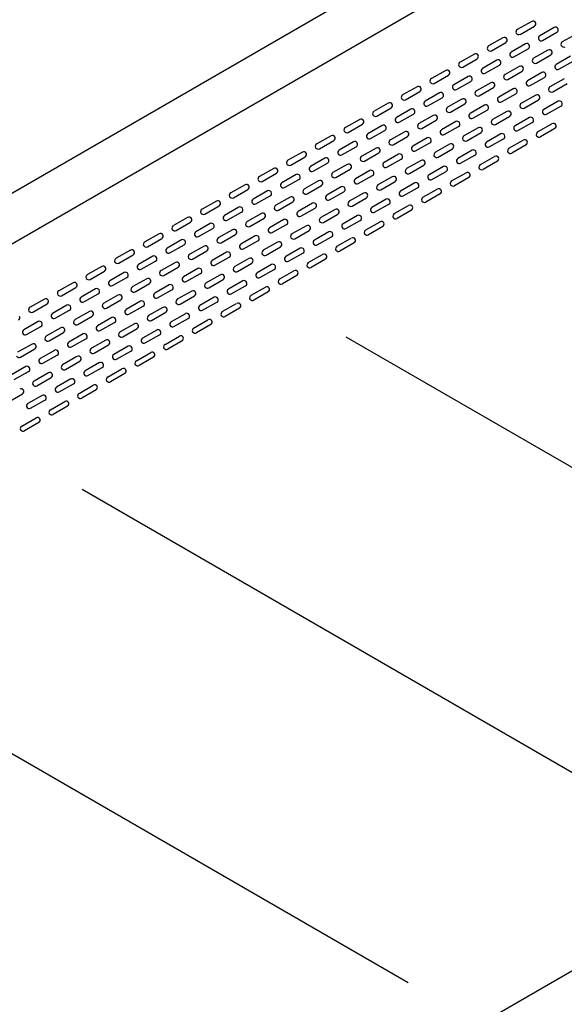
# Model space of a CAD drawing. Units: inches. Extents: x 273 to 585, y 110 to 294.
# Drawn here: x 400 to 412, y 203 to 225 of the extents above; entities that cross this region are included whole.
import ezdxf

# ---------------------------------------------------------------- set-up
doc = ezdxf.new("R2010")
doc.units = ezdxf.units.IN
doc.header["$MEASUREMENT"] = 0
for name, color, linetype in [('DETAIL', 1, 'CONTINUOUS'), ('PANEL SECTION', 61, 'CONTINUOUS'), ('TURRETPERF', 3, 'CONTINUOUS')]:
    doc.layers.add(name, color=color, linetype=linetype)

msp = doc.modelspace()

# ---------------------------------------------------------------- linework, layer by layer
at = {"layer": 'DETAIL'}
for p, q in [((407.256, 217.732), (420.672, 209.986)), ((401.256, 214.268), (414.672, 206.522)), ((395.256, 210.804), (408.672, 203.058))]:
    msp.add_line(p, q, dxfattribs=at)
at = {"layer": 'PANEL SECTION'}
for p, q in [((433.991, 240.811), (386.969, 213.663)), ((433.991, 239.656), (386.969, 212.508)), ((428.248, 212.478), (386.969, 188.647))]:
    msp.add_line(p, q, dxfattribs=at)
at = {"layer": 'TURRETPERF', "linetype": 'Continuous'}
for p, q in [((411.478, 224.897), (411.152, 224.712)), ((411.214, 224.603), (411.54, 224.789)), ((411.989, 224.757), (411.664, 224.572)), ((411.725, 224.463), (412.051, 224.649)), ((412.501, 224.617), (412.175, 224.431)), ((410.826, 224.526), (410.5, 224.341)), ((410.562, 224.232), (410.888, 224.418)), ((411.338, 224.386), (411.012, 224.2)), ((410.175, 224.155), (409.849, 223.97)), ((411.074, 224.092), (411.4, 224.277)), ((411.849, 224.246), (411.523, 224.06)), ((409.911, 223.861), (410.236, 224.047)), ((410.686, 224.015), (410.36, 223.829)), ((411.585, 223.952), (411.911, 224.137)), ((412.361, 224.106), (412.035, 223.92)), ((412.097, 223.811), (412.422, 223.997)), ((409.523, 223.784), (409.197, 223.598)), ((410.422, 223.721), (410.748, 223.906)), ((411.197, 223.875), (410.872, 223.689)), ((410.933, 223.58), (411.259, 223.766)), ((411.709, 223.734), (411.383, 223.549)), ((409.259, 223.49), (409.585, 223.675)), ((410.034, 223.644), (409.708, 223.458)), ((409.77, 223.349), (410.096, 223.535)), ((410.546, 223.503), (410.22, 223.318)), ((411.445, 223.44), (411.771, 223.626)), ((412.22, 223.594), (411.894, 223.408)), ((411.956, 223.3), (412.282, 223.485)), ((408.871, 223.413), (408.545, 223.227)), ((408.607, 223.119), (408.933, 223.304)), ((409.383, 223.273), (409.057, 223.087)), ((410.282, 223.209), (410.608, 223.395)), ((411.057, 223.363), (410.731, 223.178)), ((410.793, 223.069), (411.119, 223.255)), ((408.219, 223.042), (407.894, 222.856)), ((409.119, 222.978), (409.444, 223.164)), ((409.894, 223.132), (409.568, 222.947)), ((411.569, 223.223), (411.243, 223.037)), ((411.305, 222.929), (411.63, 223.114)), ((412.08, 223.083), (411.754, 222.897)), ((407.955, 222.747), (408.281, 222.933)), ((408.731, 222.901), (408.405, 222.716)), ((409.63, 222.838), (409.956, 223.024)), ((410.405, 222.992), (410.08, 222.806)), ((410.141, 222.698), (410.467, 222.883)), ((410.917, 222.852), (410.591, 222.666)), ((411.816, 222.788), (412.142, 222.974)), ((407.568, 222.67), (407.242, 222.485)), ((408.467, 222.607), (408.793, 222.793)), ((409.242, 222.761), (408.916, 222.575)), ((408.978, 222.467), (409.304, 222.652)), ((409.754, 222.621), (409.428, 222.435)), ((410.653, 222.558), (410.979, 222.743)), ((411.428, 222.711), (411.102, 222.526)), ((411.164, 222.417), (411.49, 222.603)), ((407.304, 222.376), (407.63, 222.562)), ((408.079, 222.53), (407.753, 222.345)), ((407.815, 222.236), (408.141, 222.422)), ((408.591, 222.39), (408.265, 222.204)), ((409.49, 222.327), (409.816, 222.512)), ((410.265, 222.481), (409.939, 222.295)), ((410.001, 222.186), (410.327, 222.372)), ((411.614, 222.386), (411.94, 222.571)), ((412.002, 222.463), (411.676, 222.277)), ((406.916, 222.299), (406.59, 222.114)), ((406.652, 222.005), (406.978, 222.191)), ((407.427, 222.159), (407.102, 221.973)), ((408.327, 222.096), (408.652, 222.281)), ((409.102, 222.25), (408.776, 222.064)), ((408.838, 221.955), (409.164, 222.141)), ((410.777, 222.34), (410.451, 222.155)), ((410.513, 222.046), (410.838, 222.232)), ((410.962, 222.014), (411.288, 222.2)), ((406.264, 221.928), (405.938, 221.742)), ((407.163, 221.865), (407.489, 222.05)), ((407.939, 222.019), (407.613, 221.833)), ((407.675, 221.725), (408.001, 221.91)), ((409.613, 222.109), (409.288, 221.924)), ((409.349, 221.815), (409.675, 222.001)), ((410.125, 221.969), (409.799, 221.784)), ((411.35, 222.091), (411.024, 221.906)), ((406, 221.634), (406.326, 221.819)), ((406.776, 221.788), (406.45, 221.602)), ((408.45, 221.878), (408.124, 221.693)), ((408.186, 221.584), (408.512, 221.77)), ((408.962, 221.738), (408.636, 221.553)), ((409.861, 221.675), (410.187, 221.86)), ((410.311, 221.643), (410.636, 221.829)), ((410.698, 221.72), (410.372, 221.535)), ((405.613, 221.557), (405.287, 221.371)), ((406.512, 221.494), (406.838, 221.679)), ((407.287, 221.648), (406.961, 221.462)), ((407.023, 221.353), (407.349, 221.539)), ((407.799, 221.507), (407.473, 221.322)), ((408.698, 221.444), (409.024, 221.63)), ((409.473, 221.598), (409.147, 221.412)), ((409.209, 221.304), (409.535, 221.489)), ((405.349, 221.263), (405.674, 221.448)), ((406.124, 221.417), (405.798, 221.231)), ((405.86, 221.122), (406.186, 221.308)), ((406.635, 221.276), (406.31, 221.091)), ((407.535, 221.213), (407.86, 221.399)), ((408.31, 221.367), (407.984, 221.181)), ((408.046, 221.073), (408.372, 221.258)), ((409.659, 221.272), (409.985, 221.458)), ((410.047, 221.349), (409.721, 221.163)), ((404.961, 221.186), (404.635, 221)), ((404.697, 220.892), (405.023, 221.077)), ((405.472, 221.045), (405.146, 220.86)), ((406.371, 220.982), (406.697, 221.168)), ((407.147, 221.136), (406.821, 220.951)), ((406.883, 220.842), (407.209, 221.027)), ((408.821, 221.227), (408.496, 221.041)), ((408.557, 220.933), (408.883, 221.118)), ((409.007, 220.901), (409.333, 221.086)), ((404.309, 220.815), (403.983, 220.629)), ((405.208, 220.751), (405.534, 220.937)), ((405.984, 220.905), (405.658, 220.72)), ((405.72, 220.611), (406.046, 220.797)), ((407.658, 220.996), (407.332, 220.81)), ((407.394, 220.702), (407.72, 220.887)), ((408.17, 220.856), (407.844, 220.67)), ((409.395, 220.978), (409.069, 220.792)), ((404.045, 220.52), (404.371, 220.706)), ((404.821, 220.674), (404.495, 220.489)), ((404.557, 220.38), (404.882, 220.566)), ((406.495, 220.765), (406.169, 220.579)), ((406.231, 220.471), (406.557, 220.656)), ((407.007, 220.625), (406.681, 220.439)), ((407.906, 220.561), (408.232, 220.747)), ((408.355, 220.53), (408.681, 220.715)), ((408.743, 220.607), (408.417, 220.421)), ((403.657, 220.443), (403.332, 220.258)), ((405.332, 220.534), (405.006, 220.348)), ((405.068, 220.24), (405.394, 220.425)), ((405.843, 220.394), (405.518, 220.208)), ((406.743, 220.33), (407.068, 220.516)), ((407.518, 220.484), (407.192, 220.299)), ((407.254, 220.19), (407.58, 220.376)), ((407.704, 220.159), (408.03, 220.344)), ((403.393, 220.149), (403.719, 220.335)), ((404.169, 220.303), (403.843, 220.118)), ((403.905, 220.009), (404.231, 220.194)), ((404.68, 220.163), (404.354, 219.977)), ((405.579, 220.1), (405.905, 220.285)), ((406.355, 220.253), (406.029, 220.068)), ((406.091, 219.959), (406.417, 220.145)), ((408.091, 220.236), (407.766, 220.05)), ((403.006, 220.072), (402.68, 219.887)), ((402.742, 219.778), (403.068, 219.964)), ((403.517, 219.932), (403.191, 219.746)), ((404.416, 219.869), (404.742, 220.054)), ((405.192, 220.023), (404.866, 219.837)), ((404.928, 219.728), (405.254, 219.914)), ((406.866, 220.113), (406.54, 219.928)), ((406.602, 219.819), (406.928, 220.005)), ((407.052, 219.787), (407.378, 219.973)), ((402.354, 219.701), (402.028, 219.515)), ((403.253, 219.638), (403.579, 219.823)), ((404.029, 219.792), (403.703, 219.606)), ((403.765, 219.497), (404.09, 219.683)), ((405.703, 219.882), (405.377, 219.697)), ((405.439, 219.588), (405.765, 219.774)), ((406.215, 219.742), (405.889, 219.556)), ((407.44, 219.864), (407.114, 219.679)), ((402.09, 219.407), (402.416, 219.592)), ((402.865, 219.561), (402.54, 219.375)), ((402.601, 219.267), (402.927, 219.452)), ((404.54, 219.651), (404.214, 219.466)), ((404.276, 219.357), (404.602, 219.543)), ((405.051, 219.511), (404.726, 219.326)), ((405.951, 219.448), (406.277, 219.633)), ((406.4, 219.416), (406.726, 219.602)), ((406.788, 219.493), (406.462, 219.308)), ((401.702, 219.33), (401.376, 219.144)), ((403.377, 219.42), (403.051, 219.235)), ((403.113, 219.126), (403.439, 219.312)), ((403.888, 219.28), (403.562, 219.095)), ((404.787, 219.217), (405.113, 219.403)), ((405.563, 219.371), (405.237, 219.185)), ((405.299, 219.077), (405.625, 219.262)), ((405.749, 219.045), (406.074, 219.231)), ((401.438, 219.036), (401.764, 219.221)), ((402.214, 219.19), (401.888, 219.004)), ((401.95, 218.895), (402.276, 219.081)), ((402.725, 219.049), (402.399, 218.864)), ((403.624, 218.986), (403.95, 219.172)), ((404.4, 219.14), (404.074, 218.954)), ((404.136, 218.846), (404.462, 219.031)), ((404.911, 219), (404.585, 218.814)), ((406.136, 219.122), (405.81, 218.936)), ((401.051, 218.959), (400.725, 218.773)), ((400.787, 218.664), (401.112, 218.85)), ((401.562, 218.818), (401.236, 218.633)), ((402.461, 218.755), (402.787, 218.941)), ((403.237, 218.909), (402.911, 218.723)), ((402.973, 218.615), (403.298, 218.8)), ((404.647, 218.705), (404.973, 218.891)), ((405.097, 218.674), (405.423, 218.859)), ((400.399, 218.587), (400.073, 218.402)), ((401.298, 218.524), (401.624, 218.71)), ((402.073, 218.678), (401.748, 218.493)), ((401.809, 218.384), (402.135, 218.57)), ((403.748, 218.769), (403.422, 218.583)), ((403.484, 218.475), (403.81, 218.66)), ((404.26, 218.629), (403.934, 218.443)), ((405.485, 218.751), (405.159, 218.565)), ((400.135, 218.293), (400.461, 218.479)), ((400.91, 218.447), (400.584, 218.262)), ((400.646, 218.153), (400.972, 218.339)), ((402.585, 218.538), (402.259, 218.352)), ((402.321, 218.244), (402.647, 218.429)), ((403.096, 218.398), (402.77, 218.212)), ((403.996, 218.334), (404.321, 218.52)), ((404.445, 218.303), (404.771, 218.488)), ((404.833, 218.38), (404.507, 218.194)), ((401.422, 218.307), (401.096, 218.121)), ((401.158, 218.013), (401.484, 218.198)), ((401.933, 218.167), (401.607, 217.981)), ((402.832, 218.103), (403.158, 218.289)), ((403.608, 218.257), (403.282, 218.072)), ((403.344, 217.963), (403.67, 218.149)), ((403.793, 217.931), (404.119, 218.117)), ((400.259, 218.076), (399.933, 217.89)), ((399.995, 217.782), (400.32, 217.967)), ((400.77, 217.936), (400.444, 217.75)), ((401.669, 217.872), (401.995, 218.058)), ((402.445, 218.026), (402.119, 217.841)), ((402.181, 217.732), (402.507, 217.918)), ((402.956, 217.886), (402.63, 217.701)), ((404.181, 218.008), (403.855, 217.823)), ((400.506, 217.642), (400.832, 217.827)), ((401.281, 217.796), (400.956, 217.61)), ((401.017, 217.501), (401.343, 217.687)), ((402.692, 217.592), (403.018, 217.778)), ((403.142, 217.56), (403.468, 217.746)), ((400.118, 217.565), (399.792, 217.379)), ((399.854, 217.27), (400.18, 217.456)), ((401.793, 217.655), (401.467, 217.47)), ((401.529, 217.361), (401.855, 217.547)), ((402.304, 217.515), (401.979, 217.329)), ((403.529, 217.637), (403.204, 217.452)), ((400.63, 217.424), (400.304, 217.239)), ((400.366, 217.13), (400.692, 217.316)), ((401.141, 217.284), (400.815, 217.098)), ((402.04, 217.221), (402.366, 217.406)), ((402.49, 217.189), (402.816, 217.375)), ((402.878, 217.266), (402.552, 217.081)), ((399.978, 217.053), (399.652, 216.868)), ((400.877, 216.99), (401.203, 217.175)), ((401.653, 217.144), (401.327, 216.958)), ((401.389, 216.85), (401.715, 217.035)), ((401.838, 216.818), (402.164, 217.004)), ((399.714, 216.759), (400.04, 216.945)), ((400.49, 216.913), (400.164, 216.727)), ((400.226, 216.619), (400.551, 216.804)), ((401.001, 216.773), (400.675, 216.587)), ((402.226, 216.895), (401.9, 216.709)), ((400.737, 216.478), (401.063, 216.664)), ((401.187, 216.447), (401.512, 216.632)), ((399.574, 216.248), (399.9, 216.433)), ((400.349, 216.401), (400.023, 216.216)), ((401.574, 216.524), (401.248, 216.338)), ((400.085, 216.107), (400.411, 216.293)), ((400.535, 216.076), (400.861, 216.261)), ((400.923, 216.153), (400.597, 215.967)), ((399.883, 215.704), (400.209, 215.89)), ((400.271, 215.781), (399.945, 215.596))]:
    msp.add_line(p, q, dxfattribs=at)
for centre, start, end in [((411.509, 224.843), 29.6633, 119.6633), ((411.509, 224.843), 299.6633, 29.6633), ((411.183, 224.658), 119.6633, 209.6633), ((411.183, 224.658), 209.6633, 299.6633), ((412.02, 224.703), 29.6633, 119.6633), ((412.02, 224.703), 299.6633, 29.6633), ((410.857, 224.472), 29.6633, 119.6633), ((410.857, 224.472), 299.6633, 29.6633), ((411.369, 224.332), 29.6633, 119.6633), ((411.694, 224.517), 119.6633, 209.6633), ((411.694, 224.517), 209.6633, 299.6633), ((412.206, 224.377), 119.6633, 209.6633), ((410.205, 224.101), 29.6633, 119.6633), ((410.531, 224.286), 119.6633, 209.6633), ((410.531, 224.286), 209.6633, 299.6633), ((411.043, 224.146), 119.6633, 209.6633), ((411.369, 224.332), 299.6633, 29.6633), ((411.88, 224.191), 29.6633, 119.6633), ((411.88, 224.191), 299.6633, 29.6633), ((412.206, 224.377), 209.6633, 299.6633), ((409.88, 223.915), 119.6633, 209.6633), ((410.205, 224.101), 299.6633, 29.6633), ((410.717, 223.961), 29.6633, 119.6633), ((410.717, 223.961), 299.6633, 29.6633), ((411.043, 224.146), 209.6633, 299.6633), ((411.554, 224.006), 119.6633, 209.6633), ((411.554, 224.006), 209.6633, 299.6633), ((409.554, 223.73), 29.6633, 119.6633), ((409.554, 223.73), 299.6633, 29.6633), ((409.88, 223.915), 209.6633, 299.6633), ((410.391, 223.775), 119.6633, 209.6633), ((410.391, 223.775), 209.6633, 299.6633), ((411.228, 223.82), 29.6633, 119.6633), ((411.228, 223.82), 299.6633, 29.6633), ((411.74, 223.68), 29.6633, 119.6633), ((411.74, 223.68), 299.6633, 29.6633), ((412.066, 223.866), 119.6633, 209.6633), ((412.066, 223.866), 209.6633, 299.6633), ((409.228, 223.544), 119.6633, 209.6633), ((409.228, 223.544), 209.6633, 299.6633), ((410.065, 223.589), 29.6633, 119.6633), ((410.065, 223.589), 299.6633, 29.6633), ((410.577, 223.449), 29.6633, 119.6633), ((410.577, 223.449), 299.6633, 29.6633), ((410.903, 223.635), 119.6633, 209.6633), ((410.903, 223.635), 209.6633, 299.6633), ((411.414, 223.494), 119.6633, 209.6633), ((408.902, 223.358), 29.6633, 119.6633), ((408.902, 223.358), 299.6633, 29.6633), ((409.413, 223.218), 29.6633, 119.6633), ((409.739, 223.404), 119.6633, 209.6633), ((409.739, 223.404), 209.6633, 299.6633), ((410.251, 223.264), 119.6633, 209.6633), ((411.088, 223.309), 29.6633, 119.6633), ((411.088, 223.309), 299.6633, 29.6633), ((411.414, 223.494), 209.6633, 299.6633), ((411.925, 223.354), 119.6633, 209.6633), ((411.925, 223.354), 209.6633, 299.6633), ((408.25, 222.987), 29.6633, 119.6633), ((408.576, 223.173), 119.6633, 209.6633), ((408.576, 223.173), 209.6633, 299.6633), ((409.088, 223.033), 119.6633, 209.6633), ((409.413, 223.218), 299.6633, 29.6633), ((409.925, 223.078), 29.6633, 119.6633), ((409.925, 223.078), 299.6633, 29.6633), ((410.251, 223.264), 209.6633, 299.6633), ((410.762, 223.123), 119.6633, 209.6633), ((410.762, 223.123), 209.6633, 299.6633), ((411.274, 222.983), 119.6633, 209.6633), ((411.6, 223.169), 29.6633, 119.6633), ((411.6, 223.169), 299.6633, 29.6633), ((412.111, 223.028), 29.6633, 119.6633), ((412.111, 223.028), 299.6633, 29.6633), ((407.924, 222.802), 119.6633, 209.6633), ((408.25, 222.987), 299.6633, 29.6633), ((408.762, 222.847), 29.6633, 119.6633), ((408.762, 222.847), 299.6633, 29.6633), ((409.088, 223.033), 209.6633, 299.6633), ((409.599, 222.892), 119.6633, 209.6633), ((409.599, 222.892), 209.6633, 299.6633), ((410.111, 222.752), 119.6633, 209.6633), ((410.436, 222.938), 29.6633, 119.6633), ((410.436, 222.938), 299.6633, 29.6633), ((410.948, 222.797), 29.6633, 119.6633), ((410.948, 222.797), 299.6633, 29.6633), ((411.274, 222.983), 209.6633, 299.6633), ((411.785, 222.843), 119.6633, 209.6633), ((411.785, 222.843), 209.6633, 299.6633), ((407.599, 222.616), 29.6633, 119.6633), ((407.599, 222.616), 299.6633, 29.6633), ((407.924, 222.802), 209.6633, 299.6633), ((408.436, 222.661), 119.6633, 209.6633), ((408.436, 222.661), 209.6633, 299.6633), ((409.273, 222.707), 29.6633, 119.6633), ((409.273, 222.707), 299.6633, 29.6633), ((409.785, 222.566), 29.6633, 119.6633), ((409.785, 222.566), 299.6633, 29.6633), ((410.111, 222.752), 209.6633, 299.6633), ((410.622, 222.612), 119.6633, 209.6633), ((410.622, 222.612), 209.6633, 299.6633), ((411.459, 222.657), 29.6633, 119.6633), ((411.459, 222.657), 299.6633, 29.6633), ((411.971, 222.517), 29.6633, 119.6633), ((407.273, 222.431), 119.6633, 209.6633), ((407.273, 222.431), 209.6633, 299.6633), ((408.11, 222.476), 29.6633, 119.6633), ((408.11, 222.476), 299.6633, 29.6633), ((408.622, 222.336), 29.6633, 119.6633), ((408.622, 222.336), 299.6633, 29.6633), ((408.947, 222.521), 119.6633, 209.6633), ((408.947, 222.521), 209.6633, 299.6633), ((409.459, 222.381), 119.6633, 209.6633), ((410.296, 222.426), 29.6633, 119.6633), ((410.296, 222.426), 299.6633, 29.6633), ((411.133, 222.472), 119.6633, 209.6633), ((411.133, 222.472), 209.6633, 299.6633), ((411.645, 222.331), 119.6633, 209.6633), ((411.971, 222.517), 299.6633, 29.6633), ((406.947, 222.245), 29.6633, 119.6633), ((406.947, 222.245), 299.6633, 29.6633), ((407.458, 222.105), 29.6633, 119.6633), ((407.458, 222.105), 299.6633, 29.6633), ((407.784, 222.29), 119.6633, 209.6633), ((407.784, 222.29), 209.6633, 299.6633), ((408.296, 222.15), 119.6633, 209.6633), ((409.133, 222.195), 29.6633, 119.6633), ((409.133, 222.195), 299.6633, 29.6633), ((409.459, 222.381), 209.6633, 299.6633), ((409.97, 222.241), 119.6633, 209.6633), ((409.97, 222.241), 209.6633, 299.6633), ((410.482, 222.1), 119.6633, 209.6633), ((410.808, 222.286), 29.6633, 119.6633), ((410.808, 222.286), 299.6633, 29.6633), ((411.319, 222.146), 29.6633, 119.6633), ((411.319, 222.146), 299.6633, 29.6633), ((411.645, 222.331), 209.6633, 299.6633), ((406.295, 221.874), 29.6633, 119.6633), ((406.621, 222.059), 119.6633, 209.6633), ((406.621, 222.059), 209.6633, 299.6633), ((407.133, 221.919), 119.6633, 209.6633), ((407.97, 221.964), 29.6633, 119.6633), ((407.97, 221.964), 299.6633, 29.6633), ((408.296, 222.15), 209.6633, 299.6633), ((408.807, 222.01), 119.6633, 209.6633), ((408.807, 222.01), 209.6633, 299.6633), ((409.319, 221.869), 119.6633, 209.6633), ((409.644, 222.055), 29.6633, 119.6633), ((409.644, 222.055), 299.6633, 29.6633), ((410.156, 221.915), 29.6633, 119.6633), ((410.156, 221.915), 299.6633, 29.6633), ((410.482, 222.1), 209.6633, 299.6633), ((410.993, 221.96), 119.6633, 209.6633), ((410.993, 221.96), 209.6633, 299.6633), ((405.969, 221.688), 119.6633, 209.6633), ((406.295, 221.874), 299.6633, 29.6633), ((406.807, 221.734), 29.6633, 119.6633), ((406.807, 221.734), 299.6633, 29.6633), ((407.133, 221.919), 209.6633, 299.6633), ((407.644, 221.779), 119.6633, 209.6633), ((407.644, 221.779), 209.6633, 299.6633), ((408.155, 221.639), 119.6633, 209.6633), ((408.481, 221.824), 29.6633, 119.6633), ((408.481, 221.824), 299.6633, 29.6633), ((408.993, 221.684), 29.6633, 119.6633), ((408.993, 221.684), 299.6633, 29.6633), ((409.319, 221.869), 209.6633, 299.6633), ((409.83, 221.729), 119.6633, 209.6633), ((409.83, 221.729), 209.6633, 299.6633), ((410.667, 221.775), 29.6633, 119.6633), ((410.667, 221.775), 299.6633, 29.6633), ((405.643, 221.503), 29.6633, 119.6633), ((405.643, 221.503), 299.6633, 29.6633), ((405.969, 221.688), 209.6633, 299.6633), ((406.481, 221.548), 119.6633, 209.6633), ((406.481, 221.548), 209.6633, 299.6633), ((406.992, 221.408), 119.6633, 209.6633), ((407.318, 221.593), 29.6633, 119.6633), ((407.318, 221.593), 299.6633, 29.6633), ((407.83, 221.453), 29.6633, 119.6633), ((407.83, 221.453), 299.6633, 29.6633), ((408.155, 221.639), 209.6633, 299.6633), ((408.667, 221.498), 119.6633, 209.6633), ((408.667, 221.498), 209.6633, 299.6633), ((409.504, 221.544), 29.6633, 119.6633), ((409.504, 221.544), 299.6633, 29.6633), ((410.016, 221.403), 29.6633, 119.6633), ((410.341, 221.589), 119.6633, 209.6633), ((410.341, 221.589), 209.6633, 299.6633), ((405.318, 221.317), 119.6633, 209.6633), ((405.318, 221.317), 209.6633, 299.6633), ((406.155, 221.362), 29.6633, 119.6633), ((406.155, 221.362), 299.6633, 29.6633), ((406.666, 221.222), 29.6633, 119.6633), ((406.666, 221.222), 299.6633, 29.6633), ((406.992, 221.408), 209.6633, 299.6633), ((407.504, 221.267), 119.6633, 209.6633), ((408.341, 221.313), 29.6633, 119.6633), ((408.341, 221.313), 299.6633, 29.6633), ((409.178, 221.358), 119.6633, 209.6633), ((409.178, 221.358), 209.6633, 299.6633), ((409.69, 221.218), 119.6633, 209.6633), ((410.016, 221.403), 299.6633, 29.6633), ((404.992, 221.131), 29.6633, 119.6633), ((404.992, 221.131), 299.6633, 29.6633), ((405.503, 220.991), 29.6633, 119.6633), ((405.503, 220.991), 299.6633, 29.6633), ((405.829, 221.177), 119.6633, 209.6633), ((405.829, 221.177), 209.6633, 299.6633), ((406.341, 221.036), 119.6633, 209.6633), ((407.178, 221.082), 29.6633, 119.6633), ((407.178, 221.082), 299.6633, 29.6633), ((407.504, 221.267), 209.6633, 299.6633), ((408.015, 221.127), 119.6633, 209.6633), ((408.015, 221.127), 209.6633, 299.6633), ((408.527, 220.987), 119.6633, 209.6633), ((408.852, 221.172), 29.6633, 119.6633), ((408.852, 221.172), 299.6633, 29.6633), ((409.364, 221.032), 29.6633, 119.6633), ((409.364, 221.032), 299.6633, 29.6633), ((409.69, 221.218), 209.6633, 299.6633), ((404.34, 220.76), 29.6633, 119.6633), ((404.34, 220.76), 299.6633, 29.6633), ((404.666, 220.946), 119.6633, 209.6633), ((404.666, 220.946), 209.6633, 299.6633), ((405.177, 220.806), 119.6633, 209.6633), ((406.015, 220.851), 29.6633, 119.6633), ((406.015, 220.851), 299.6633, 29.6633), ((406.341, 221.036), 209.6633, 299.6633), ((406.852, 220.896), 119.6633, 209.6633), ((406.852, 220.896), 209.6633, 299.6633), ((407.363, 220.756), 119.6633, 209.6633), ((407.689, 220.942), 29.6633, 119.6633), ((407.689, 220.942), 299.6633, 29.6633), ((408.201, 220.801), 29.6633, 119.6633), ((408.201, 220.801), 299.6633, 29.6633), ((408.527, 220.987), 209.6633, 299.6633), ((409.038, 220.847), 119.6633, 209.6633), ((409.038, 220.847), 209.6633, 299.6633), ((404.014, 220.575), 119.6633, 209.6633), ((404.852, 220.62), 29.6633, 119.6633), ((404.852, 220.62), 299.6633, 29.6633), ((405.177, 220.806), 209.6633, 299.6633), ((405.689, 220.665), 119.6633, 209.6633), ((405.689, 220.665), 209.6633, 299.6633), ((406.2, 220.525), 119.6633, 209.6633), ((406.526, 220.711), 29.6633, 119.6633), ((406.526, 220.711), 299.6633, 29.6633), ((407.038, 220.57), 29.6633, 119.6633), ((407.038, 220.57), 299.6633, 29.6633), ((407.363, 220.756), 209.6633, 299.6633), ((407.875, 220.616), 119.6633, 209.6633), ((407.875, 220.616), 209.6633, 299.6633), ((408.712, 220.661), 29.6633, 119.6633), ((408.712, 220.661), 299.6633, 29.6633), ((403.688, 220.389), 29.6633, 119.6633), ((403.688, 220.389), 299.6633, 29.6633), ((404.014, 220.575), 209.6633, 299.6633), ((404.526, 220.434), 119.6633, 209.6633), ((404.526, 220.434), 209.6633, 299.6633), ((405.037, 220.294), 119.6633, 209.6633), ((405.363, 220.48), 29.6633, 119.6633), ((405.363, 220.48), 299.6633, 29.6633), ((405.874, 220.339), 29.6633, 119.6633), ((405.874, 220.339), 299.6633, 29.6633), ((406.2, 220.525), 209.6633, 299.6633), ((406.712, 220.385), 119.6633, 209.6633), ((406.712, 220.385), 209.6633, 299.6633), ((407.549, 220.43), 29.6633, 119.6633), ((407.549, 220.43), 299.6633, 29.6633), ((408.06, 220.29), 29.6633, 119.6633), ((408.386, 220.475), 119.6633, 209.6633), ((408.386, 220.475), 209.6633, 299.6633), ((403.362, 220.203), 119.6633, 209.6633), ((403.362, 220.203), 209.6633, 299.6633), ((404.2, 220.249), 29.6633, 119.6633), ((404.2, 220.249), 299.6633, 29.6633), ((404.711, 220.109), 29.6633, 119.6633), ((404.711, 220.109), 299.6633, 29.6633), ((405.037, 220.294), 209.6633, 299.6633), ((405.549, 220.154), 119.6633, 209.6633), ((405.549, 220.154), 209.6633, 299.6633), ((406.386, 220.199), 29.6633, 119.6633), ((406.386, 220.199), 299.6633, 29.6633), ((406.897, 220.059), 29.6633, 119.6633), ((407.223, 220.244), 119.6633, 209.6633), ((407.223, 220.244), 209.6633, 299.6633), ((407.735, 220.104), 119.6633, 209.6633), ((408.06, 220.29), 299.6633, 29.6633), ((403.037, 220.018), 29.6633, 119.6633), ((403.037, 220.018), 299.6633, 29.6633), ((403.548, 219.878), 29.6633, 119.6633), ((403.548, 219.878), 299.6633, 29.6633), ((403.874, 220.063), 119.6633, 209.6633), ((403.874, 220.063), 209.6633, 299.6633), ((404.385, 219.923), 119.6633, 209.6633), ((405.223, 219.968), 29.6633, 119.6633), ((405.223, 219.968), 299.6633, 29.6633), ((406.06, 220.014), 119.6633, 209.6633), ((406.06, 220.014), 209.6633, 299.6633), ((406.571, 219.873), 119.6633, 209.6633), ((406.897, 220.059), 299.6633, 29.6633), ((407.409, 219.919), 29.6633, 119.6633), ((407.409, 219.919), 299.6633, 29.6633), ((407.735, 220.104), 209.6633, 299.6633), ((402.385, 219.647), 29.6633, 119.6633), ((402.385, 219.647), 299.6633, 29.6633), ((402.711, 219.832), 119.6633, 209.6633), ((402.711, 219.832), 209.6633, 299.6633), ((403.222, 219.692), 119.6633, 209.6633), ((404.06, 219.737), 29.6633, 119.6633), ((404.06, 219.737), 299.6633, 29.6633), ((404.385, 219.923), 209.6633, 299.6633), ((404.897, 219.783), 119.6633, 209.6633), ((404.897, 219.783), 209.6633, 299.6633), ((405.408, 219.642), 119.6633, 209.6633), ((405.734, 219.828), 29.6633, 119.6633), ((405.734, 219.828), 299.6633, 29.6633), ((406.246, 219.688), 29.6633, 119.6633), ((406.246, 219.688), 299.6633, 29.6633), ((406.571, 219.873), 209.6633, 299.6633), ((407.083, 219.733), 119.6633, 209.6633), ((407.083, 219.733), 209.6633, 299.6633), ((402.059, 219.461), 119.6633, 209.6633), ((402.896, 219.506), 29.6633, 119.6633), ((402.896, 219.506), 299.6633, 29.6633), ((403.222, 219.692), 209.6633, 299.6633), ((403.734, 219.552), 119.6633, 209.6633), ((403.734, 219.552), 209.6633, 299.6633), ((404.245, 219.411), 119.6633, 209.6633), ((404.571, 219.597), 29.6633, 119.6633), ((404.571, 219.597), 299.6633, 29.6633), ((405.082, 219.457), 29.6633, 119.6633), ((405.082, 219.457), 299.6633, 29.6633), ((405.408, 219.642), 209.6633, 299.6633), ((405.92, 219.502), 119.6633, 209.6633), ((405.92, 219.502), 209.6633, 299.6633), ((406.757, 219.547), 29.6633, 119.6633), ((406.757, 219.547), 299.6633, 29.6633), ((401.733, 219.276), 29.6633, 119.6633), ((401.733, 219.276), 299.6633, 29.6633), ((402.059, 219.461), 209.6633, 299.6633), ((402.571, 219.321), 119.6633, 209.6633), ((402.571, 219.321), 209.6633, 299.6633), ((403.082, 219.181), 119.6633, 209.6633), ((403.408, 219.366), 29.6633, 119.6633), ((403.408, 219.366), 299.6633, 29.6633), ((403.919, 219.226), 29.6633, 119.6633), ((403.919, 219.226), 299.6633, 29.6633), ((404.245, 219.411), 209.6633, 299.6633), ((404.757, 219.271), 119.6633, 209.6633), ((404.757, 219.271), 209.6633, 299.6633), ((405.594, 219.317), 29.6633, 119.6633), ((405.594, 219.317), 299.6633, 29.6633), ((406.105, 219.176), 29.6633, 119.6633), ((406.431, 219.362), 119.6633, 209.6633), ((406.431, 219.362), 209.6633, 299.6633), ((401.407, 219.09), 119.6633, 209.6633), ((401.407, 219.09), 209.6633, 299.6633), ((401.919, 218.95), 119.6633, 209.6633), ((402.245, 219.135), 29.6633, 119.6633), ((402.245, 219.135), 299.6633, 29.6633), ((402.756, 218.995), 29.6633, 119.6633), ((402.756, 218.995), 299.6633, 29.6633), ((403.082, 219.181), 209.6633, 299.6633), ((403.593, 219.04), 119.6633, 209.6633), ((403.593, 219.04), 209.6633, 299.6633), ((404.431, 219.086), 29.6633, 119.6633), ((404.431, 219.086), 299.6633, 29.6633), ((404.942, 218.945), 29.6633, 119.6633), ((405.268, 219.131), 119.6633, 209.6633), ((405.268, 219.131), 209.6633, 299.6633), ((405.779, 218.991), 119.6633, 209.6633), ((406.105, 219.176), 299.6633, 29.6633), ((401.082, 218.904), 29.6633, 119.6633), ((401.082, 218.904), 299.6633, 29.6633), ((401.593, 218.764), 29.6633, 119.6633), ((401.593, 218.764), 299.6633, 29.6633), ((401.919, 218.95), 209.6633, 299.6633), ((402.43, 218.809), 119.6633, 209.6633), ((402.43, 218.809), 209.6633, 299.6633), ((403.268, 218.855), 29.6633, 119.6633), ((403.268, 218.855), 299.6633, 29.6633), ((403.779, 218.714), 29.6633, 119.6633), ((404.105, 218.9), 119.6633, 209.6633), ((404.105, 218.9), 209.6633, 299.6633), ((404.616, 218.76), 119.6633, 209.6633), ((404.942, 218.945), 299.6633, 29.6633), ((405.454, 218.805), 29.6633, 119.6633), ((405.454, 218.805), 299.6633, 29.6633), ((405.779, 218.991), 209.6633, 299.6633), ((400.43, 218.533), 29.6633, 119.6633), ((400.43, 218.533), 299.6633, 29.6633), ((400.756, 218.719), 119.6633, 209.6633), ((400.756, 218.719), 209.6633, 299.6633), ((401.267, 218.579), 119.6633, 209.6633), ((402.104, 218.624), 29.6633, 119.6633), ((402.104, 218.624), 299.6633, 29.6633), ((402.942, 218.669), 119.6633, 209.6633), ((402.942, 218.669), 209.6633, 299.6633), ((403.453, 218.529), 119.6633, 209.6633), ((403.779, 218.714), 299.6633, 29.6633), ((404.29, 218.574), 29.6633, 119.6633), ((404.29, 218.574), 299.6633, 29.6633), ((404.616, 218.76), 209.6633, 299.6633), ((405.128, 218.62), 119.6633, 209.6633), ((405.128, 218.62), 209.6633, 299.6633), ((400.104, 218.348), 119.6633, 209.6633), ((400.941, 218.393), 29.6633, 119.6633), ((400.941, 218.393), 299.6633, 29.6633), ((401.267, 218.579), 209.6633, 299.6633), ((401.779, 218.438), 119.6633, 209.6633), ((401.779, 218.438), 209.6633, 299.6633), ((402.29, 218.298), 119.6633, 209.6633), ((402.616, 218.484), 29.6633, 119.6633), ((402.616, 218.484), 299.6633, 29.6633), ((403.127, 218.343), 29.6633, 119.6633), ((403.127, 218.343), 299.6633, 29.6633), ((403.453, 218.529), 209.6633, 299.6633), ((403.965, 218.389), 119.6633, 209.6633), ((403.965, 218.389), 209.6633, 299.6633), ((404.802, 218.434), 29.6633, 119.6633), ((404.802, 218.434), 299.6633, 29.6633), ((399.778, 218.162), 299.6633, 29.6633), ((400.104, 218.348), 209.6633, 299.6633), ((400.615, 218.207), 119.6633, 209.6633), ((400.615, 218.207), 209.6633, 299.6633), ((401.127, 218.067), 119.6633, 209.6633), ((401.453, 218.253), 29.6633, 119.6633), ((401.453, 218.253), 299.6633, 29.6633), ((401.964, 218.112), 29.6633, 119.6633), ((401.964, 218.112), 299.6633, 29.6633), ((402.29, 218.298), 209.6633, 299.6633), ((402.801, 218.158), 119.6633, 209.6633), ((402.801, 218.158), 209.6633, 299.6633), ((403.639, 218.203), 29.6633, 119.6633), ((403.639, 218.203), 299.6633, 29.6633), ((404.15, 218.063), 29.6633, 119.6633), ((404.476, 218.248), 119.6633, 209.6633), ((404.476, 218.248), 209.6633, 299.6633), ((399.964, 217.836), 119.6633, 209.6633), ((400.29, 218.022), 29.6633, 119.6633), ((400.29, 218.022), 299.6633, 29.6633), ((400.801, 217.881), 29.6633, 119.6633), ((400.801, 217.881), 299.6633, 29.6633), ((401.127, 218.067), 209.6633, 299.6633), ((401.638, 217.927), 119.6633, 209.6633), ((401.638, 217.927), 209.6633, 299.6633), ((402.476, 217.972), 29.6633, 119.6633), ((402.476, 217.972), 299.6633, 29.6633), ((402.987, 217.832), 29.6633, 119.6633), ((403.313, 218.017), 119.6633, 209.6633), ((403.313, 218.017), 209.6633, 299.6633), ((403.824, 217.877), 119.6633, 209.6633), ((404.15, 218.063), 299.6633, 29.6633), ((399.964, 217.836), 209.6633, 299.6633), ((400.475, 217.696), 119.6633, 209.6633), ((400.475, 217.696), 209.6633, 299.6633), ((401.312, 217.741), 29.6633, 119.6633), ((401.312, 217.741), 299.6633, 29.6633), ((401.824, 217.601), 29.6633, 119.6633), ((402.15, 217.787), 119.6633, 209.6633), ((402.15, 217.787), 209.6633, 299.6633), ((402.661, 217.646), 119.6633, 209.6633), ((402.987, 217.832), 299.6633, 29.6633), ((403.498, 217.692), 29.6633, 119.6633), ((403.498, 217.692), 299.6633, 29.6633), ((403.824, 217.877), 209.6633, 299.6633), ((400.149, 217.51), 29.6633, 119.6633), ((400.149, 217.51), 299.6633, 29.6633), ((400.987, 217.556), 119.6633, 209.6633), ((400.987, 217.556), 209.6633, 299.6633), ((401.498, 217.415), 119.6633, 209.6633), ((401.824, 217.601), 299.6633, 29.6633), ((402.335, 217.461), 29.6633, 119.6633), ((402.335, 217.461), 299.6633, 29.6633), ((402.661, 217.646), 209.6633, 299.6633), ((403.173, 217.506), 119.6633, 209.6633), ((403.173, 217.506), 209.6633, 299.6633), ((399.823, 217.325), 209.6633, 299.6633), ((400.335, 217.184), 119.6633, 209.6633), ((400.661, 217.37), 29.6633, 119.6633), ((400.661, 217.37), 299.6633, 29.6633), ((401.172, 217.23), 29.6633, 119.6633), ((401.172, 217.23), 299.6633, 29.6633), ((401.498, 217.415), 209.6633, 299.6633), ((402.009, 217.275), 119.6633, 209.6633), ((402.009, 217.275), 209.6633, 299.6633), ((402.847, 217.32), 29.6633, 119.6633), ((402.847, 217.32), 299.6633, 29.6633), ((400.009, 216.999), 29.6633, 119.6633), ((400.009, 216.999), 299.6633, 29.6633), ((400.335, 217.184), 209.6633, 299.6633), ((400.846, 217.044), 119.6633, 209.6633), ((400.846, 217.044), 209.6633, 299.6633), ((401.684, 217.089), 29.6633, 119.6633), ((401.684, 217.089), 299.6633, 29.6633), ((402.195, 216.949), 29.6633, 119.6633), ((402.521, 217.135), 119.6633, 209.6633), ((402.521, 217.135), 209.6633, 299.6633), ((400.52, 216.859), 29.6633, 119.6633), ((400.52, 216.859), 299.6633, 29.6633), ((401.032, 216.718), 29.6633, 119.6633), ((401.358, 216.904), 119.6633, 209.6633), ((401.358, 216.904), 209.6633, 299.6633), ((401.869, 216.764), 119.6633, 209.6633), ((402.195, 216.949), 299.6633, 29.6633), ((399.869, 216.487), 29.6633, 119.6633), ((400.195, 216.673), 119.6633, 209.6633), ((400.195, 216.673), 209.6633, 299.6633), ((400.706, 216.533), 119.6633, 209.6633), ((401.032, 216.718), 299.6633, 29.6633), ((401.543, 216.578), 29.6633, 119.6633), ((401.543, 216.578), 299.6633, 29.6633), ((401.869, 216.764), 209.6633, 299.6633), ((399.869, 216.487), 299.6633, 29.6633), ((400.38, 216.347), 29.6633, 119.6633), ((400.38, 216.347), 299.6633, 29.6633), ((400.706, 216.533), 209.6633, 299.6633), ((401.217, 216.392), 119.6633, 209.6633), ((401.217, 216.392), 209.6633, 299.6633), ((400.054, 216.162), 119.6633, 209.6633), ((400.054, 216.162), 209.6633, 299.6633), ((400.892, 216.207), 29.6633, 119.6633), ((400.892, 216.207), 299.6633, 29.6633), ((400.24, 215.836), 29.6633, 119.6633), ((400.566, 216.021), 119.6633, 209.6633), ((400.566, 216.021), 209.6633, 299.6633), ((399.914, 215.65), 119.6633, 209.6633), ((400.24, 215.836), 299.6633, 29.6633), ((399.914, 215.65), 209.6633, 299.6633)]:
    msp.add_arc(centre, 0.0625, start, end, dxfattribs=at)

doc.saveas('drawing.dxf')
